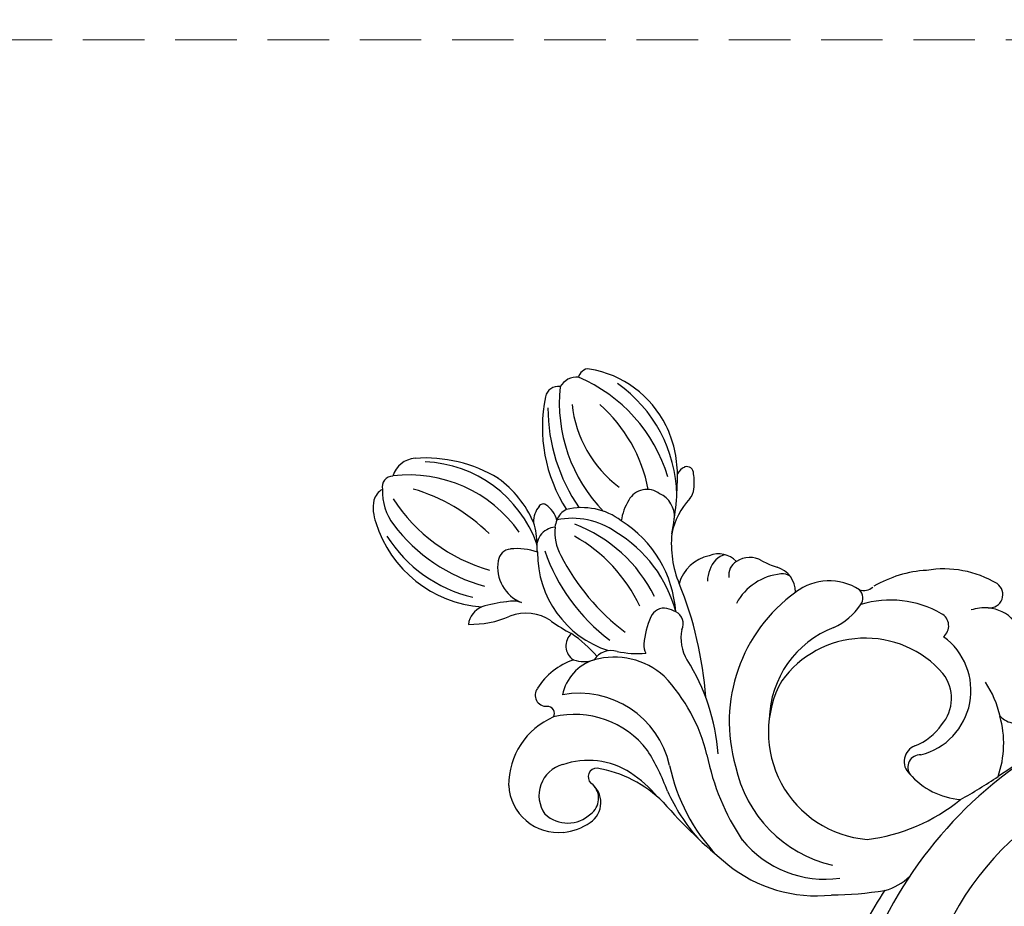
# Model space of a CAD drawing. Units: millimetres. Extents: x 2833 to 4933, y 1096 to 2581.
# Drawn here: x 3108 to 3210, y 2078 to 2169 of the extents above; entities that cross this region are included whole.
import ezdxf

# ---------------------------------------------------------------- set-up
doc = ezdxf.new("R2010")
doc.units = ezdxf.units.MM
doc.linetypes.add('HIDDEN', pattern=[9.525, 6.35, -3.175])
doc.layers.add('H-06.木作(細線)', color=8, linetype='Continuous')
doc.layers.add('H-08.木作(細線)', color=8, linetype='Continuous')
doc.styles.add('新細明體', font='txt')
doc.dimstyles.new('5', dxfattribs={"dimtxt": 12.5, "dimasz": 3.75, "dimexe": 2.5, "dimexo": 2.5, "dimgap": 1.5, "dimtad": 2, "dimdec": 0, "dimtxsty": '新細明體', "dimblk": 'ARCHTICK', "dimcen": 5, "dimclrd": 8, "dimclre": 8, "dimclrt": 4, "dimadec": 0, "dimazin": 0, "dimtfac": 1, "dimtdec": 0, "dimtix": 1, "dimtmove": 2, "dimatfit": 3, "dimldrblk": 'OPEN90', "dimfxl": 1.25, "dimlwd": 9, "dimlwe": 9, "dimarcsym": 0})

# ---------------------------------------------------------------- blocks, each defined once
blk = doc.blocks.new('SE-21112L-d')
at = {"layer": 'H-08.木作(細線)'}
for centre, radius, start, end in [((-114.63, 47.96), 1.98, 80.0824, 144.8455), ((-113.25, 49.59), 1.09, 124.409, 162.9418), ((-121.71, 35.58), 16.14, 11.9398, 62.6463), ((-113.3, 49.84), 0.86, 75.6804, 131.0286), ((-115.69, 40.2), 10.79, 21.783, 76.0668), ((-116.56, 47.79), 1.35, 76.6605, 163.2351), ((-100.44, 46.18), 16.08, 169.5554, 219.7659), ((-119.57, 37.84), 14.46, 356.6336, 50.3008), ((-102.5, 43.83), 15.96, 164.1892, 207.7977), ((-99.35, 45.64), 18.39, 175.7042, 209.9298), ((-102.81, 47.54), 12.37, 181.6812, 228.5206), ((-123.69, 36.01), 15.77, 6.4894, 43.8462), ((-116.52, 39.97), 11.65, 355.8761, 21.3362), ((-131.78, 40.29), 2.61, 89.7641, 158.1642), ((-131.91, 28.19), 14.71, 54.4561, 89.4373), ((-132.31, 29.73), 12.82, 15.1508, 83.0246), ((-134.25, 40.12), 1.14, 87.2658, 187.6594), ((-133.61, 27.41), 13.87, 30.4395, 92.4442), ((-134.59, 38.27), 1.88, 115.0051, 159.4712), ((-129.64, 39.35), 5.78, 173.9004, 212.4493), ((-138.8, 22.39), 18.57, 40.8594, 69.2544), ((-130.72, 31.67), 11.23, 19.1057, 49.0794), ((-103.56, 38.35), 1.55, 110.1624, 149.6639), ((-103.93, 39.12), 0.708, 354.1044, 103.6999), ((-132.28, 37.81), 4.22, 164.724, 196.73), ((-118.9, 47.23), 17.55, 208.3389, 249.5865), ((-136.7, 41.53), 31.89, 344.5472, 355.6863), ((-108.21, 38.57), 5, 347.2563, 5.4199), ((-108.33, 35.67), 2.14, 47.6924, 146.5976), ((-124.24, 39.3), 12.38, 192.5838, 261.232), ((-117.6, 35.21), 2.5, 136.0878, 176.7402), ((-118.99, 36.64), 0.516, 53.1754, 143.8523), ((-120.53, 34.78), 2.92, 11.9099, 50.8), ((-105.88, 33.66), 5.3, 143.0767, 167.7966), ((-108.12, 34.99), 2.58, 351.64, 61.346), ((-105.3, 37.89), 2.02, 317.1575, 347.8264), ((-119.81, 45.58), 17.42, 212.3959, 250.33), ((-116.05, 34.73), 1.75, 109.0285, 157.9292), ((-115.52, 29.75), 6.73, 48.4856, 99.3859), ((-98.5, 30.84), 7.78, 133.1548, 163.6725), ((-122.68, 41.71), 14.23, 207.563, 252.4681), ((-126.26, 33.76), 6.36, 352.9343, 14.424), ((-117.94, 32.63), 2.04, 89.633, 191.5616), ((-113.16, 33.78), 4.85, 169.284, 205.3133), ((-115.15, 34.05), 2.85, 152.0513, 167.328), ((-116.66, 27.73), 7.73, 50.2241, 97.5077), ((-122.49, 20.96), 15.36, 22.0308, 64.4511), ((-118.18, 25.14), 11.98, 359.1333, 53.5854), ((-125.1, 20.01), 16.34, 20.8807, 56.1085), ((-119.6, 22.56), 13.62, 10.1209, 54.6014), ((-122.68, 31.39), 1.39, 90.5742, 168.9236), ((-122.52, 26.55), 6.24, 65.5689, 91.5878), ((-95.15, 31.15), 10.98, 170.1018, 197.6524), ((-120.24, 30.7), 3.93, 165.8241, 243.6139), ((-109.38, 31.31), 10.6, 175.0508, 247.4324), ((-100.1, 37.34), 19.74, 194.7841, 228.3247), ((-96.39, 40.39), 22.87, 202.3171, 228.387), ((-101.5, 28.06), 2.53, 39.1634, 108.0242), ((-101.83, 26.47), 4.02, 96.523, 160.4348), ((-99.15, 27.44), 3.57, 134.5111, 173.2904), ((-100.56, 28.87), 1.56, 92.4448, 134.46), ((-98.83, 28.21), 1.61, 116.1984, 184.6165), ((-98.33, 27.5), 2.47, 54.8938, 119.4663), ((-91.97, 37.01), 8.97, 236.6234, 247.4351), ((-96.39, 26.22), 2.7, 355.513, 68.7376), ((-142.73, 16.19), 38.92, 359.6136, 17.4361), ((-94.96, 22.15), 5.86, 91.0836, 146.985), ((-95, 26.72), 1.29, 46.291, 93.3204), ((-125.39, 24.87), 2.3, 108.633, 167.7118), ((-122.96, 12.38), 15.02, 92.1161, 102.1628), ((-123.14, 24.34), 3.07, 67.786, 96.9149), ((-90.6, 21.21), 5.71, 52.4412, 122.8839), ((-80.3, 15.06), 12.13, 88.8033, 115.8781), ((-79.1, 16.55), 10.68, 54.5017, 95.104), ((-126.64, 35.75), 10.43, 264.528, 288.587), ((-121.98, 21.43), 4.63, 51.2049, 106.7217), ((-107.51, 24.02), 1.42, 72.1249, 153.8348), ((-85.16, 11.9), 16.48, 121.1756, 191.58), ((-86.56, 27.13), 1.5, 248.4142, 303.8048), ((-88.05, 24.96), 1.22, 320.3326, 39.6439), ((-107.45, 38.78), 18.01, 229.7497, 237.5555), ((-101.62, 20.65), 8.21, 150.8407, 171.1879), ((-108.61, 20.98), 4.66, 58.8, 70.8634), ((-106.88, 23.79), 1.36, 329.1472, 59.5152), ((-84.82, 14.02), 10.44, 55.3014, 102.5267), ((-73.78, 24.18), 1.39, 260.5088, 50.1454), ((-116.09, 22.22), 1.7, 126.6455, 233.3593), ((-125.97, 12.65), 14.07, 36.5356, 50.9543), ((-92.52, 28.55), 6.95, 290.8484, 321.079), ((-101.47, 21.88), 4.42, 164.0313, 206.3317), ((-79.66, 21.4), 1.44, 304.7768, 56.9133), ((-74.72, 18.24), 4.63, 81.2005, 103.4073), ((-74.63, 18.91), 3.95, 37.1818, 81.0739), ((-113.34, 19.49), 2.03, 67.3493, 144.1709), ((-109.65, 31.32), 10.37, 253.6891, 270.1602), ((-108.2, 21.59), 1.56, 168.302, 204.4843), ((-87.11, 12.08), 10.4, 106.4304, 174.0042), ((-115.34, 13.95), 7.13, 104.33, 143.2395), ((-113.91, 15.97), 4.83, 102.9486, 163.4073), ((-115.8, 23.81), 3.23, 246.0542, 284.4841), ((-113.48, 13.18), 7.65, 43.2121, 101.3916), ((-87.75, 10.09), 10.65, 36.6232, 139.512), ((-123.73, 10.18), 20.73, 359.4751, 28.0055), ((-83.31, 15), 6.87, 279.8203, 49.3995), ((-122.04, 7.09), 18.12, 9.2291, 38.7033), ((-120.2, 17.44), 1.15, 137.9294, 268.5564), ((-117.55, 7.84), 9.56, 8.13, 95.9483), ((-120.24, 15.55), 0.733, 325.4077, 88.5775), ((-86.59, 10.92), 11.09, 146.6834, 260.7592), ((-82.66, 14.14), 4.15, 314.2228, 33.6875), ((-118.17, 5.82), 9.43, 32.8433, 98.9419), ((-117.19, 7.9), 7.64, 108.6809, 175.9859), ((-83.95, 10.12), 10.37, 7.9977, 29.3427), ((-83.9, 9.57), 10.41, 336.2495, 11.02), ((-71.86, 13.04), 2.34, 219.0666, 258.8651), ((-117.05, 2.38), 8.03, 52.538, 104.6903), ((-127.77, 1.47), 19.91, 14.8604, 28.3676), ((-84.47, 15.04), 6.1, 287.1511, 320.5539), ((-118.48, 6.91), 3.3, 100.5905, 210.9287), ((-115.65, 8.61), 0.9, 84.076, 221.3057), ((-118.6, -2.66), 12.54, 40.3598, 75.9581), ((-89.13, 11.59), 19.1, 187.2195, 218.9714), ((-79.79, 12.86), 24.53, 186.7249, 209.1266), ((-50.15, -30.92), 43.36, 112.3926, 152.4149), ((-82.18, 7.55), 1.74, 106.6367, 222.4126), ((-39.81, -55.03), 69.59, 112.7051, 119.7749), ((-119.67, 8.32), 5.14, 178.6882, 271.3243), ((-120, -1.35), 12.78, 35.4197, 52.2226), ((-88.06, 10.31), 13.36, 187.3828, 252.2991), ((-82.3, 6.96), 1.29, 83.1023, 212.7627), ((-117.93, 6.13), 2.48, 298.7932, 49.5724), ((-117.61, 6.54), 1.96, 301.1356, 41.3197), ((-89.37, 13.6), 20.4, 200.1199, 216.4566), ((-77.25, 10.93), 7.7, 216.2713, 261.2172), ((-118.77, 7.48), 3.4, 221.7667, 309.6751), ((-66.06, 37.34), 53.51, 216.5596, 226.4785), ((-99.78, 50.31), 51.62, 294.4304, 299.4902), ((-55.2, -24.61), 29.63, 75.5431, 149.664), ((-119.68, 9.06), 5.89, 271.2563, 300.0109), ((-89.11, 18.63), 18.67, 272.2607, 304.886), ((-92.1, 7.29), 11.12, 214.884, 273.1759), ((-92.91, 9.03), 14.5, 226.3721, 271.621), ((-87.93, 0.15), 5.66, 279.9748, 310.0142), ((-89.98, 31.12), 36.67, 266.0674, 274.7413), ((-62.97, -24.68), 30.76, 141.2324, 155.6822)]:
    blk.add_arc(centre, radius, start, end, dxfattribs=at)
blk = doc.blocks.new('_ArchTick')
at = {"color": 0, "linetype": 'ByBlock', "const_width": 0.15}
blk.add_lwpolyline([(-0.5, -0.5), (0.5, 0.5)], dxfattribs=at)
blk = doc.blocks.new('*D38')
at = {"layer": 'DEFPOINTS', "color": 0, "transparency": 16777216}
for p in [(4095.24, 2167.41), (2989.92, 1590.32), (4095.24, 1590.32)]:
    blk.add_point(p, dxfattribs=at)
at = {"layer": 'H-06.木作(細線)', "color": 8, "linetype": 'HIDDEN', "lineweight": 9, "transparency": 16777216}
for p, q in [((4092.74, 2167.41), (2987.42, 2167.41)), ((4092.74, 1590.32), (2987.42, 1590.32))]:
    blk.add_line(p, q, dxfattribs=at)
at = {"layer": 'H-06.木作(細線)', "color": 8, "lineweight": 9, "transparency": 16777216}
blk.add_line((2989.92, 2167.41), (2989.92, 1590.32), dxfattribs=at)
at = {"layer": 'H-06.木作(細線)', "color": 8, "lineweight": 9, "transparency": 16777216, "xscale": 3.75, "yscale": 3.75, "zscale": 3.75}
for p, rotation in [((2989.92, 2167.41), 90), ((2989.92, 1590.32), 270)]:
    blk.add_blockref('_ArchTick', p, dxfattribs=dict(at, rotation=rotation))
at = {"layer": 'H-06.木作(細線)', "color": 4, "transparency": 16777216, "insert": (2981.34, 1878.87), "char_height": 12.5, "attachment_point": 5, "rotation": 90, "style": '新細明體'}
blk.add_mtext('577', dxfattribs=at)
blk = doc.blocks.new('_Open90')
at = {"color": 0, "linetype": 'ByBlock', "lineweight": -2}
for p, q in [((-0.5, 0.5), (0, 0)), ((0, 0), (-1, 0)), ((0, 0), (-0.5, -0.5))]:
    blk.add_line(p, q, dxfattribs=at)
blk = doc.blocks.new('*D39')
at = {"layer": 'DEFPOINTS', "color": 0, "transparency": 16777216}
for p in [(3038.96, 2167.41), (4095.24, 2167.41), (4095.24, 1544.3)]:
    blk.add_point(p, dxfattribs=at)
at = {"layer": 'H-06.木作(細線)', "color": 8, "linetype": 'HIDDEN', "lineweight": 9, "transparency": 16777216}
for p, q in [((3038.96, 2164.91), (3038.96, 1541.8)), ((4095.24, 2164.91), (4095.24, 1541.8))]:
    blk.add_line(p, q, dxfattribs=at)
at = {"layer": 'H-06.木作(細線)', "color": 8, "lineweight": 9, "transparency": 16777216}
blk.add_line((3038.96, 1544.3), (4095.24, 1544.3), dxfattribs=at)
at = {"layer": 'H-06.木作(細線)', "color": 8, "lineweight": 9, "transparency": 16777216, "xscale": 3.75, "yscale": 3.75, "zscale": 3.75, "rotation": 180}
blk.add_blockref('_ArchTick', (3038.96, 1544.3), dxfattribs=at)
at = {"layer": 'H-06.木作(細線)', "color": 8, "lineweight": 9, "transparency": 16777216, "xscale": 3.75, "yscale": 3.75, "zscale": 3.75}
blk.add_blockref('_ArchTick', (4095.24, 1544.3), dxfattribs=at)
at = {"layer": 'H-06.木作(細線)', "color": 4, "transparency": 16777216, "insert": (3567.1, 1535.73), "char_height": 12.5, "attachment_point": 5, "style": '新細明體'}
blk.add_mtext('1056', dxfattribs=at)

msp = doc.modelspace()

# ---------------------------------------------------------------- block references
at = {"rotation": 4.536706341156818}
msp.add_blockref('SE-21112L-d', (3283.87, 2091.83), dxfattribs=at)

# ---------------------------------------------------------------- dimensions: what is measured, and where the dimension line sits
at = {"layer": 'H-06.木作(細線)'}
dim = msp.add_linear_dim(base=(2989.92, 1590.32), p1=(4095.24, 2167.41), p2=(4095.24, 1590.32), angle=90, dimstyle='5', dxfattribs=at)
dim.commit()
dim.dimension.update_dxf_attribs({"geometry": '*D38', "text_midpoint": (2981.34, 1878.87)})
dim = msp.add_linear_dim(base=(4095.24, 1544.3), p1=(3038.96, 2167.41), p2=(4095.24, 2167.41), dimstyle='5', dxfattribs=at)
dim.commit()
dim.dimension.update_dxf_attribs({"geometry": '*D39', "text_midpoint": (3567.1, 1535.73)})

doc.saveas('drawing.dxf')
